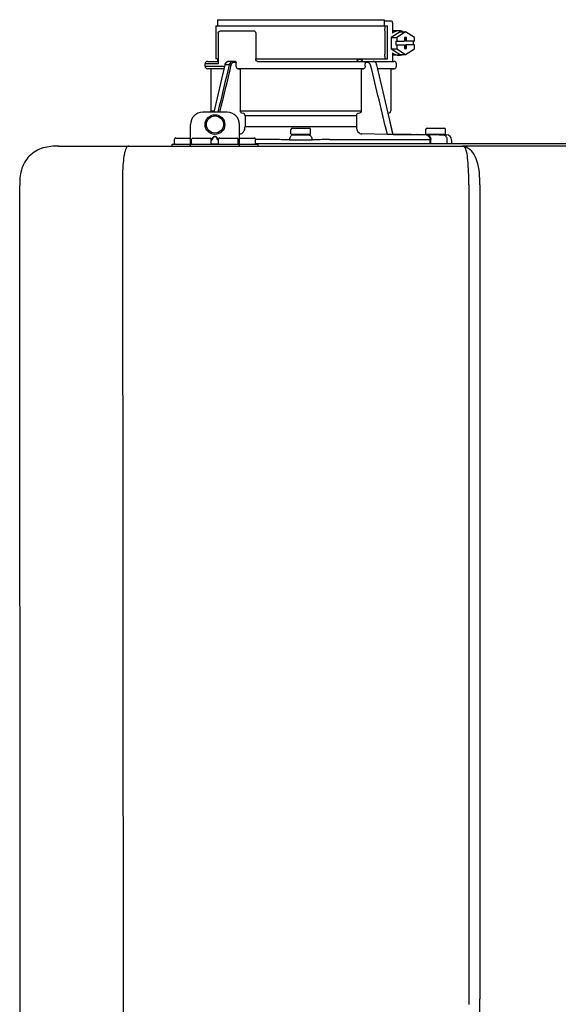
# Model space of a CAD drawing. Units: inches. Extents: x -169 to 197, y -77 to 170.
# Drawn here: x -75 to -66, y 29 to 45 of the extents above; entities that cross this region are included whole.
import ezdxf

# ---------------------------------------------------------------- set-up
doc = ezdxf.new("R2010")
doc.units = ezdxf.units.IN
doc.header["$MEASUREMENT"] = 0

# ---------------------------------------------------------------- blocks, each defined once
blk = doc.blocks.new('NPE-S2 (150-180-210-240)')
at = {"linetype": 'Continuous'}
for p, q in [((0.745, 30.858), (0.745, 30.759)), ((0.745, 30.858), (3.426, 30.858)), ((3.426, 30.858), (3.426, 30.759)), ((0.718, 30.759), (0.718, 30.227)), ((0.718, 30.759), (3.478, 30.759)), ((3.426, 30.838), (3.541, 30.838)), ((3.478, 30.227), (3.478, 30.759)), ((3.558, 30.798), (3.558, 30.641)), ((0.756, 30.641), (0.756, 30.148)), ((0.805, 30.68), (1.333, 30.68)), ((1.361, 30.641), (1.361, 30.227)), ((3.438, 30.68), (3.438, 30.306)), ((3.682, 30.665), (3.541, 30.574)), ((3.541, 30.574), (3.541, 30.392)), ((3.541, 30.574), (3.628, 30.574)), ((3.664, 30.68), (3.558, 30.68)), ((3.77, 30.665), (3.628, 30.574)), ((3.628, 30.574), (3.628, 30.513)), ((3.682, 30.665), (3.77, 30.665)), ((3.752, 30.572), (3.752, 30.513)), ((3.787, 30.572), (3.752, 30.572)), ((3.911, 30.574), (3.77, 30.665)), ((3.77, 30.572), (3.77, 30.513)), ((3.787, 30.513), (3.787, 30.572)), ((3.911, 30.513), (3.911, 30.574)), ((3.541, 30.392), (3.682, 30.301)), ((3.541, 30.392), (3.628, 30.392)), ((3.611, 30.513), (3.611, 30.453)), ((3.611, 30.513), (3.752, 30.513)), ((3.611, 30.453), (3.752, 30.453)), ((3.628, 30.453), (3.628, 30.392)), ((3.628, 30.392), (3.77, 30.301)), ((3.752, 30.453), (3.752, 30.394)), ((3.752, 30.394), (3.787, 30.394)), ((3.911, 30.513), (3.77, 30.513)), ((3.77, 30.394), (3.77, 30.453)), ((3.911, 30.453), (3.77, 30.453)), ((3.77, 30.301), (3.911, 30.392)), ((3.787, 30.394), (3.787, 30.453)), ((3.893, 30.513), (3.893, 30.453)), ((3.911, 30.392), (3.911, 30.453)), ((0.756, 30.227), (0.718, 30.227)), ((0.745, 30.227), (0.745, 30.187)), ((1.361, 30.227), (3.478, 30.227)), ((2.993, 30.226), (3.075, 30.226)), ((3.558, 30.325), (3.558, 30.187)), ((3.664, 30.286), (3.558, 30.286)), ((3.682, 30.301), (3.77, 30.301)), ((0.548, 30.11), (0.548, 30.148)), ((0.756, 30.148), (0.548, 30.148)), ((0.548, 30.11), (0.858, 30.11)), ((0.587, 30.187), (0.756, 30.187)), ((0.849, 30.07), (0.587, 30.07)), ((0.639, 30.07), (0.587, 30.07)), ((0.639, 30.07), (0.639, 29.396)), ((0.849, 30.07), (0.639, 30.07)), ((0.863, 30.132), (0.686, 29.371)), ((0.691, 29.371), (0.868, 30.131)), ((0.866, 30.14), (0.863, 30.132)), ((0.868, 30.131), (0.869, 30.134)), ((0.936, 30.134), (0.869, 30.134)), ((1.034, 30.187), (0.921, 30.187)), ((1.048, 30.168), (1.003, 30.168)), ((1.048, 30.11), (1.048, 30.168)), ((3.095, 30.07), (1.076, 30.07)), ((1.076, 30.07), (1.113, 30.07)), ((1.113, 30.07), (1.113, 29.396)), ((3.058, 30.07), (1.113, 30.07)), ((1.389, 30.187), (3.584, 30.187)), ((3.058, 30.07), (3.058, 29.396)), ((3.058, 30.07), (3.095, 30.07)), ((3.168, 30.168), (3.119, 30.168)), ((3.123, 30.11), (3.123, 30.148)), ((3.308, 30.132), (3.305, 30.14)), ((3.569, 29.013), (3.308, 30.132)), ((3.532, 30.07), (3.322, 30.07)), ((3.584, 30.07), (3.322, 30.07)), ((3.532, 30.07), (3.532, 29.396)), ((3.532, 30.07), (3.584, 30.07)), ((3.623, 30.11), (3.623, 30.148)), ((0.903, 29.371), (0.509, 29.371)), ((0.639, 29.396), (0.692, 29.396)), ((1.113, 29.396), (3.058, 29.396)), ((1.164, 29.353), (1.139, 29.356)), ((1.19, 29.314), (1.19, 29.141)), ((2.981, 29.314), (1.19, 29.314)), ((2.981, 29.314), (2.981, 29.141)), ((3.032, 29.356), (3.007, 29.353)), ((3.496, 29.356), (3.489, 29.356)), ((3.496, 29.356), (3.489, 29.356)), ((0.311, 28.827), (0.311, 29.174)), ((1.1, 28.827), (1.1, 29.174)), ((1.19, 29.141), (2.981, 29.141)), ((1.948, 29.115), (2.224, 29.115)), ((3.567, 29.022), (3.523, 29.212)), ((4.116, 29.115), (4.392, 29.115)), ((0.075, 28.957), (0.311, 28.957)), ((0.351, 28.957), (0.627, 28.957)), ((0.669, 28.961), (0.647, 28.929)), ((0.674, 28.957), (0.647, 28.917)), ((0.709, 28.98), (0.702, 28.98)), ((0.709, 28.975), (0.702, 28.975)), ((0.765, 28.917), (0.737, 28.957)), ((0.765, 28.929), (0.743, 28.961)), ((0.785, 28.957), (1.061, 28.957)), ((1.106, 29.022), (1.1, 29.022)), ((1.1, 28.957), (1.336, 28.957)), ((1.928, 29.024), (1.928, 29.095)), ((2.235, 29.016), (1.936, 29.016)), ((2.01, 29.016), (2.01, 29.009)), ((2.161, 29.009), (2.161, 29.016)), ((2.243, 29.024), (2.243, 29.095)), ((3.478, 29.012), (3.065, 29.022)), ((3.577, 29.012), (3.492, 29.012)), ((3.567, 29.022), (3.842, 29.017)), ((3.569, 29.012), (3.569, 29.013)), ((3.577, 29.012), (4.136, 29.012)), ((3.842, 29.017), (3.842, 29.017)), ((3.842, 29.017), (3.843, 29.017)), ((3.843, 29.017), (3.845, 29.017)), ((3.845, 29.017), (3.859, 29.017)), ((3.859, 29.017), (3.859, 29.017)), ((3.859, 29.017), (3.923, 29.016)), ((3.923, 29.016), (3.939, 29.015)), ((3.939, 29.015), (3.953, 29.015)), ((3.955, 29.015), (3.953, 29.015)), ((3.956, 29.015), (3.955, 29.015)), ((3.956, 29.015), (4.136, 29.012)), ((3.956, 29.015), (3.956, 29.015)), ((4.096, 29.024), (4.096, 29.095)), ((4.404, 29.016), (4.104, 29.016)), ((4.146, 29.012), (4.106, 29.012)), ((4.106, 29.012), (4.12, 29.012)), ((4.136, 29.012), (4.146, 29.012)), ((4.146, 29.012), (4.155, 29.012)), ((4.155, 29.012), (4.157, 29.012)), ((4.157, 29.012), (4.166, 29.011)), ((4.166, 29.011), (4.178, 29.011)), ((4.178, 29.016), (4.178, 29.011)), ((4.178, 29.011), (4.184, 29.011)), ((4.184, 29.011), (4.312, 29.009)), ((4.312, 29.009), (4.324, 29.009)), ((4.32, 29.016), (4.32, 29.009)), ((4.324, 29.009), (4.33, 29.008)), ((4.33, 29.008), (4.33, 29.016)), ((4.33, 29.008), (4.334, 29.008)), ((4.334, 29.008), (4.342, 29.008)), ((4.342, 29.008), (4.351, 29.008)), ((4.352, 29.008), (4.351, 29.008)), ((4.352, 29.008), (4.433, 29.007)), ((4.381, 29.008), (4.428, 29.007)), ((4.412, 29.024), (4.412, 29.095)), ((4.428, 29.007), (4.432, 29.007)), ((4.432, 29.007), (4.433, 29.007)), ((4.433, 29.007), (4.432, 29.007)), ((-1.809, 28.827), (4.683, 28.827)), ((-1.803, 28.827), (-1.809, 28.827)), ((0.016, 28.827), (0.016, 28.859)), ((0.016, 28.859), (1.396, 28.859)), ((0.055, 28.867), (0.055, 28.938)), ((0.331, 28.867), (0.331, 28.938)), ((0.646, 28.863), (0.674, 28.863)), ((0.647, 28.867), (0.647, 28.938)), ((0.702, 28.861), (0.709, 28.861)), ((0.737, 28.863), (0.766, 28.863)), ((0.765, 28.867), (0.765, 28.938)), ((1.08, 28.867), (1.08, 28.938)), ((1.356, 28.867), (1.356, 28.938)), ((1.624, 28.933), (1.356, 28.933)), ((1.356, 28.868), (11.094, 28.868)), ((1.396, 28.859), (1.396, 28.827)), ((2.547, 28.933), (4.164, 28.933)), ((4.164, 28.868), (4.164, 28.933)), ((4.175, 28.868), (4.175, 28.933)), ((4.435, 28.929), (4.435, 28.868)), ((4.51, 28.928), (4.51, 28.868)), ((7.767, 28.827), (4.689, 28.827)), ((-2.413, 2.058), (-2.433, 28.196)), ((-0.782, 28.207), (-0.761, 2.069)), ((4.787, 28.207), (4.787, 15.04)), ((4.966, 28.206), (4.966, 15.129))]:
    blk.add_line(p, q, dxfattribs=at)
for points in [[(0.921, 30.187), (0.915, 30.187), (0.906, 30.185), (0.897, 30.181), (0.889, 30.175), (0.882, 30.168), (0.875, 30.16), (0.87, 30.151), (0.866, 30.14)], [(3.305, 30.14), (3.301, 30.151), (3.296, 30.161), (3.289, 30.169), (3.282, 30.176), (3.274, 30.181), (3.265, 30.185), (3.256, 30.187), (3.25, 30.187)]]:
    blk.add_lwpolyline(points, dxfattribs=at)
for radius in [0.158, 0.138]:
    blk.add_circle((0.706, 29.174), radius, dxfattribs=at)
for centre, radius, start, end in [((0.587, 30.148), 0.0394, 90, 180), ((0.587, 30.11), 0.0394, 180, 269), ((0.965, 30.111), 0.0991, 159.9585, 166.7773), ((3.584, 30.148), 0.0394, 0, 90), ((3.584, 30.11), 0.0394, 271, 0), ((0.509, 29.174), 0.197, 89.9999, 179.9999), ((0.678, 29.396), 0.0394, 180, 218.219), ((0.903, 29.174), 0.197, 359.9999, 89.9999), ((3.493, 29.396), 0.0394, 275, 0), ((1.948, 29.095), 0.0197, 90, 180), ((2.224, 29.095), 0.0197, 0, 90), ((4.116, 29.095), 0.0197, 90, 180), ((4.392, 29.095), 0.0197, 0, 90), ((0.075, 28.938), 0.0197, 90, 180), ((0.351, 28.938), 0.0197, 89.9999, 179.9999), ((0.627, 28.938), 0.0197, 359.9999, 89.9999), ((0.785, 28.938), 0.0197, 89.9999, 179.9999), ((1.061, 28.938), 0.0197, 359.9999, 89.9999), ((1.336, 28.938), 0.0197, 0, 90), ((1.936, 29.024), 0.00788, 180, 270), ((2.045, 30.724), 1.716, 268.8347, 269.0374), ((2.113, 31.525), 2.517, 270.691, 270.9588), ((2.126, 30.743), 1.735, 270.9629, 271.1636), ((2.235, 29.024), 0.00788, 270, 0), ((4.104, 29.024), 0.00788, 180, 270), ((4.404, 29.024), 0.00788, 270, 0), ((4.431, 28.928), 0.0788, 0, 89), ((0.063, 28.867), 0.00788, 180, 270), ((0.339, 28.867), 0.00788, 179.9999, 269.9999), ((0.639, 28.867), 0.00788, 269.9999, 359.9999), ((0.773, 28.867), 0.00788, 179.9999, 269.9999), ((1.072, 28.867), 0.00788, 269.9999, 359.9999), ((1.348, 28.867), 0.00788, 270, 0), ((1.625, 28.322), 0.611, 88.7838, 90.0479), ((1.63, 28.595), 0.338, 87.6523, 88.6467), ((0.235, -71.974), 100.916, 89.05223, 89.20017), ((3.936, -71.974), 100.916, 90.79983, 90.94777), ((2.541, 28.595), 0.338, 91.3532, 92.3477), ((2.546, 28.322), 0.611, 89.9522, 91.2161), ((4.138, 28.071), 0.862, 87.5922, 87.9136), ((4.683, 28.393), 0.434, 89.8664, 90.0075), ((4.688, 28.724), 0.103, 64.8671, 76.9841), ((4.685, 28.718), 0.11, 58.785, 64.8465)]:
    blk.add_arc(centre, radius, start, end, dxfattribs=at)
for points, knots in [([(3.438, 30.68), (3.438, 30.69), (3.439, 30.709), (3.441, 30.731), (3.443, 30.745), (3.445, 30.752), (3.446, 30.756), (3.447, 30.759), (3.448, 30.759)], [0, 0, 0, 0, 0.376784, 0.697337, 0.821125, 0.914173, 0.97353, 1, 1, 1, 1]), ([(3.541, 30.838), (3.546, 30.838), (3.554, 30.827), (3.557, 30.813), (3.558, 30.803), (3.558, 30.798)], [0, 0, 0, 0, 0.373189, 0.666734, 1, 1, 1, 1]), ([(0.756, 30.641), (0.756, 30.647), (0.759, 30.658), (0.776, 30.675), (0.794, 30.68), (0.805, 30.68)], [0, 0, 0, 0, 0.252025, 0.50353, 1, 1, 1, 1]), ([(1.333, 30.68), (1.34, 30.68), (1.357, 30.668), (1.361, 30.65), (1.361, 30.641)], [0, 0, 0, 0, 0.440239, 1, 1, 1, 1]), ([(3.664, 30.68), (3.645, 30.68), (3.607, 30.673), (3.573, 30.653), (3.558, 30.641)], [0, 0, 0, 0, 0.494261, 1, 1, 1, 1]), ([(3.731, 30.665), (3.726, 30.668), (3.705, 30.676), (3.681, 30.68), (3.664, 30.68)], [0, 0, 0, 0, 0.252676, 1, 1, 1, 1]), ([(1.389, 30.187), (1.381, 30.187), (1.364, 30.199), (1.361, 30.217), (1.361, 30.227)], [0, 0, 0, 0, 0.440239, 1, 1, 1, 1]), ([(3.019, 30.187), (3.011, 30.187), (2.994, 30.199), (2.99, 30.216), (2.99, 30.226)], [0, 0, 0, 0, 0.444334, 1, 1, 1, 1]), ([(3.075, 30.226), (3.075, 30.217), (3.071, 30.199), (3.055, 30.187), (3.048, 30.187)], [0, 0, 0, 0, 0.563417, 1, 1, 1, 1]), ([(3.448, 30.227), (3.447, 30.227), (3.446, 30.229), (3.445, 30.233), (3.443, 30.241), (3.441, 30.255), (3.439, 30.277), (3.438, 30.296), (3.438, 30.306)], [0, 0, 0, 0, 0.02647, 0.085827, 0.178875, 0.302663, 0.623216, 1, 1, 1, 1]), ([(3.558, 30.325), (3.573, 30.313), (3.607, 30.293), (3.645, 30.286), (3.664, 30.286)], [0, 0, 0, 0, 0.505739, 1, 1, 1, 1]), ([(3.664, 30.286), (3.681, 30.286), (3.705, 30.29), (3.726, 30.298), (3.731, 30.301)], [0, 0, 0, 0, 0.747324, 1, 1, 1, 1]), ([(0.863, 30.132), (0.863, 30.132), (0.865, 30.134), (0.867, 30.133), (0.869, 30.134)], [0, 0, 0, 0, 0.145235, 1, 1, 1, 1]), ([(0.872, 30.145), (0.876, 30.156), (0.888, 30.177), (0.911, 30.187), (0.921, 30.187)], [0, 0, 0, 0, 0.545348, 1, 1, 1, 1]), ([(0.989, 30.187), (0.977, 30.187), (0.951, 30.173), (0.939, 30.148), (0.936, 30.134)], [0, 0, 0, 0, 0.449872, 1, 1, 1, 1]), ([(0.963, 30.127), (0.961, 30.128), (0.952, 30.131), (0.943, 30.133), (0.936, 30.134)], [0, 0, 0, 0, 0.235186, 1, 1, 1, 1]), ([(1.003, 30.168), (0.994, 30.168), (0.974, 30.157), (0.965, 30.138), (0.963, 30.127)], [0, 0, 0, 0, 0.451631, 1, 1, 1, 1]), ([(1.003, 30.168), (1.003, 30.172), (1.001, 30.181), (0.993, 30.187), (0.989, 30.187)], [0, 0, 0, 0, 0.562688, 1, 1, 1, 1]), ([(1.034, 30.187), (1.038, 30.187), (1.046, 30.182), (1.048, 30.172), (1.048, 30.168)], [0, 0, 0, 0, 0.445951, 1, 1, 1, 1]), ([(1.076, 30.07), (1.068, 30.071), (1.052, 30.082), (1.048, 30.1), (1.048, 30.11)], [0, 0, 0, 0, 0.443829, 1, 1, 1, 1]), ([(3.123, 30.11), (3.123, 30.1), (3.119, 30.082), (3.103, 30.071), (3.095, 30.07)], [0, 0, 0, 0, 0.556171, 1, 1, 1, 1]), ([(3.119, 30.168), (3.117, 30.173), (3.115, 30.178), (3.111, 30.187), (3.109, 30.187)], [0, 0, 0, 0, 0.721372, 1, 1, 1, 1]), ([(3.209, 30.127), (3.206, 30.138), (3.197, 30.157), (3.177, 30.168), (3.168, 30.168)], [0, 0, 0, 0, 0.548369, 1, 1, 1, 1]), ([(1.139, 29.356), (1.132, 29.357), (1.117, 29.369), (1.113, 29.386), (1.113, 29.396)], [0, 0, 0, 0, 0.446981, 1, 1, 1, 1]), ([(1.19, 29.314), (1.19, 29.323), (1.187, 29.34), (1.172, 29.352), (1.164, 29.353)], [0, 0, 0, 0, 0.553015, 1, 1, 1, 1]), ([(3.007, 29.353), (2.999, 29.352), (2.985, 29.34), (2.981, 29.323), (2.981, 29.314)], [0, 0, 0, 0, 0.446985, 1, 1, 1, 1]), ([(3.058, 29.396), (3.058, 29.386), (3.054, 29.369), (3.039, 29.357), (3.032, 29.356)], [0, 0, 0, 0, 0.553019, 1, 1, 1, 1]), ([(1.106, 29.022), (1.118, 29.023), (1.141, 29.03), (1.169, 29.058), (1.186, 29.096), (1.19, 29.125), (1.19, 29.141)], [0, 0, 0, 0, 0.211675, 0.447834, 0.714218, 1, 1, 1, 1]), ([(2.981, 29.141), (2.981, 29.125), (2.985, 29.096), (3.002, 29.058), (3.03, 29.03), (3.054, 29.023), (3.065, 29.022)], [0, 0, 0, 0, 0.285782, 0.552166, 0.788325, 1, 1, 1, 1]), ([(0.702, 28.98), (0.699, 28.98), (0.692, 28.979), (0.68, 28.974), (0.673, 28.966), (0.669, 28.961)], [0, 0, 0, 0, 0.250403, 0.500944, 1, 1, 1, 1]), ([(0.702, 28.975), (0.699, 28.975), (0.694, 28.974), (0.683, 28.968), (0.678, 28.962), (0.674, 28.957)], [0, 0, 0, 0, 0.250564, 0.501187, 1, 1, 1, 1]), ([(0.743, 28.961), (0.739, 28.966), (0.731, 28.974), (0.719, 28.979), (0.712, 28.98), (0.709, 28.98)], [0, 0, 0, 0, 0.499165, 0.749694, 1, 1, 1, 1]), ([(0.737, 28.957), (0.734, 28.962), (0.728, 28.968), (0.718, 28.974), (0.712, 28.975), (0.709, 28.975)], [0, 0, 0, 0, 0.498951, 0.749558, 1, 1, 1, 1]), ([(1.96, 29.008), (1.953, 29.007), (1.937, 29.002), (1.919, 28.984), (1.907, 28.958), (1.904, 28.939), (1.904, 28.929)], [0, 0, 0, 0, 0.209553, 0.445397, 0.712818, 1, 1, 1, 1]), ([(1.96, 29.008), (1.979, 29.007), (2.063, 29.006), (2.147, 29.007), (2.211, 29.008)], [0, 0, 0, 0, 0.229432, 1, 1, 1, 1]), ([(2.016, 29.009), (2.025, 29.008), (2.068, 29.008), (2.11, 29.008), (2.143, 29.008)], [0, 0, 0, 0, 0.222782, 1, 1, 1, 1]), ([(2.211, 29.008), (2.218, 29.007), (2.234, 29.002), (2.252, 28.984), (2.264, 28.958), (2.267, 28.939), (2.267, 28.929)], [0, 0, 0, 0, 0.209553, 0.445395, 0.712817, 1, 1, 1, 1]), ([(3.506, 29.012), (3.504, 29.012), (3.494, 29.012), (3.485, 29.012), (3.478, 29.012)], [0, 0, 0, 0, 0.233015, 1, 1, 1, 1]), ([(3.569, 29.012), (3.569, 29.012), (3.566, 29.012), (3.565, 29.012), (3.564, 29.012)], [0, 0, 0, 0, 0.252975, 1, 1, 1, 1]), ([(4.088, 29.012), (4.108, 29.012), (4.148, 28.994), (4.164, 28.953), (4.164, 28.933)], [0, 0, 0, 0, 0.49579, 1, 1, 1, 1]), ([(4.088, 29.012), (4.089, 29.012), (4.095, 29.012), (4.101, 29.012), (4.106, 29.012)], [0, 0, 0, 0, 0.166521, 1, 1, 1, 1]), ([(4.12, 29.012), (4.127, 29.011), (4.143, 29.006), (4.161, 28.988), (4.172, 28.962), (4.175, 28.943), (4.175, 28.933)], [0, 0, 0, 0, 0.209703, 0.444927, 0.712073, 1, 1, 1, 1]), ([(4.381, 29.008), (4.388, 29.007), (4.404, 29.002), (4.421, 28.984), (4.433, 28.958), (4.435, 28.939), (4.435, 28.929)], [0, 0, 0, 0, 0.209702, 0.444837, 0.711965, 1, 1, 1, 1]), ([(-1.809, 28.827), (-1.891, 28.827), (-2.062, 28.815), (-2.296, 28.685), (-2.423, 28.449), (-2.433, 28.278), (-2.433, 28.196)], [0, 0, 0, 0, 0.243805, 0.500076, 0.756582, 1, 1, 1, 1]), ([(-0.723, 28.792), (-0.737, 28.764), (-0.756, 28.686), (-0.772, 28.548), (-0.781, 28.383), (-0.782, 28.265), (-0.782, 28.207)], [0, 0, 0, 0, 0.15812, 0.404413, 0.705361, 1, 1, 1, 1]), ([(-0.68, 28.827), (-0.683, 28.827), (-0.694, 28.827), (-0.704, 28.82), (-0.71, 28.814)], [0, 0, 0, 0, 0.217522, 1, 1, 1, 1]), ([(0.674, 28.863), (0.676, 28.862), (0.685, 28.861), (0.695, 28.861), (0.702, 28.861)], [0, 0, 0, 0, 0.189064, 1, 1, 1, 1]), ([(0.709, 28.861), (0.712, 28.861), (0.721, 28.861), (0.731, 28.862), (0.737, 28.863)], [0, 0, 0, 0, 0.304446, 1, 1, 1, 1]), ([(1.904, 28.929), (1.932, 28.928), (2.053, 28.928), (2.174, 28.928), (2.267, 28.929)], [0, 0, 0, 0, 0.229411, 1, 1, 1, 1]), ([(4.164, 28.933), (4.164, 28.933), (4.166, 28.933), (4.168, 28.933), (4.17, 28.933)], [0, 0, 0, 0, 0.166903, 1, 1, 1, 1]), ([(4.683, 28.827), (4.685, 28.827), (4.694, 28.827), (4.704, 28.826), (4.711, 28.824)], [0, 0, 0, 0, 0.200053, 1, 1, 1, 1]), ([(4.69, 28.827), (4.689, 28.827), (4.687, 28.827), (4.685, 28.827), (4.684, 28.827)], [0, 0, 0, 0, 0.500265, 1, 1, 1, 1]), ([(4.72, 28.812), (4.718, 28.814), (4.71, 28.823), (4.698, 28.827), (4.69, 28.827)], [0, 0, 0, 0, 0.306546, 1, 1, 1, 1]), ([(4.787, 28.207), (4.788, 28.275), (4.786, 28.406), (4.774, 28.584), (4.758, 28.717), (4.738, 28.792), (4.72, 28.812)], [0, 0, 0, 0, 0.333027, 0.639696, 0.87098, 1, 1, 1, 1]), ([(4.966, 28.206), (4.965, 28.27), (4.961, 28.401), (4.923, 28.617), (4.83, 28.777), (4.742, 28.811)], [0, 0, 0, 0, 0.288872, 0.579509, 1, 1, 1, 1]), ([(4.675, 9.684), (4.769, 10.589), (4.9, 11.946), (4.964, 13.764), (4.966, 14.673), (4.966, 15.129)], [0, 0, 0, 0, 0.500353, 0.749231, 1, 1, 1, 1])]:
    blk.add_open_spline(points, degree=3, knots=knots, dxfattribs=at)
for points in [[(2.992, 30.214), (2.993, 30.218), (2.993, 30.222), (2.993, 30.226)], [(0.936, 30.134), (0.875, 29.879), (0.813, 29.625), (0.752, 29.371)], [(0.963, 30.127), (0.902, 29.875), (0.841, 29.623), (0.78, 29.371)], [(3.119, 30.168), (3.122, 30.161), (3.123, 30.155), (3.123, 30.148)], [(3.478, 29.012), (3.388, 29.384), (3.298, 29.756), (3.209, 30.127)], [(3.25, 30.187), (3.253, 30.187), (3.256, 30.187), (3.258, 30.186)], [(-0.71, 28.814), (-0.716, 28.807), (-0.72, 28.8), (-0.723, 28.792)]]:
    blk.add_open_spline(points, degree=3, dxfattribs=at)

msp = doc.modelspace()

# ---------------------------------------------------------------- block references
at = {"rotation": 1e-05}
msp.add_blockref('NPE-S2 (150-180-210-240)', (-72.433, 14.278), dxfattribs=at)

doc.saveas('drawing.dxf')
